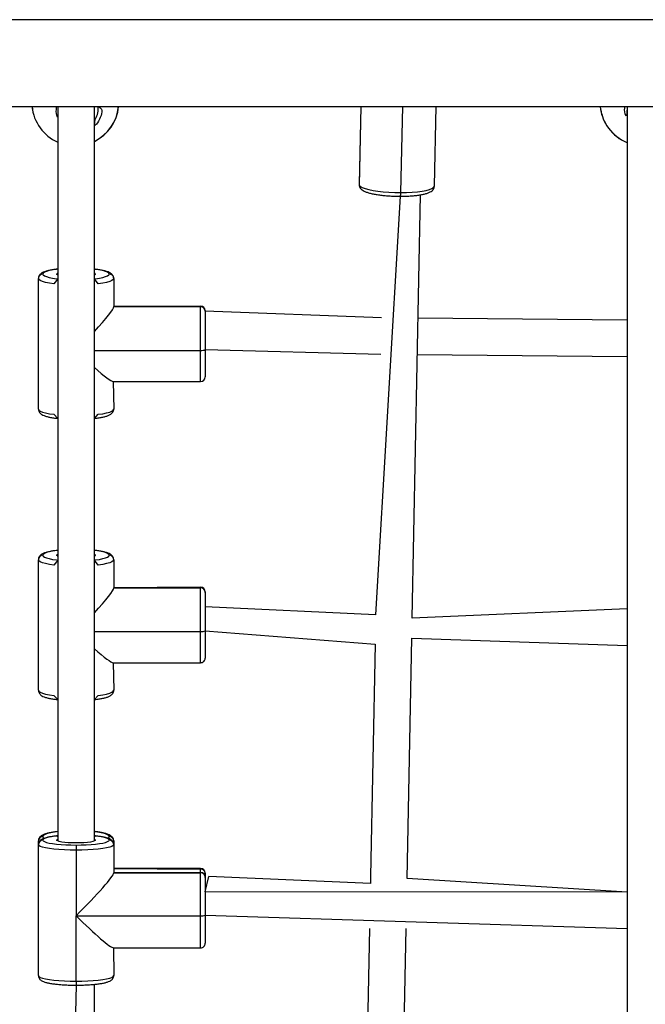
# Model space of a CAD drawing. Units: millimetres. Extents: x 354 to 812, y 261 to 645.
# Drawn here: x 531 to 558, y 449 to 492 of the extents above; entities that cross this region are included whole.
import ezdxf

# ---------------------------------------------------------------- set-up
doc = ezdxf.new("R2010")
doc.units = ezdxf.units.MM
doc.header["$LTSCALE"] = 30

msp = doc.modelspace()

# ---------------------------------------------------------------- linework, layer by layer
at = {"color": 7, "linetype": 'Continuous', "lineweight": 25}
for p, q in [((652.022, 492.009), (513.897, 492.009)), ((513.897, 488.209), (652.022, 488.209)), ((532.322, 488.209), (532.322, 456.058)), ((533.922, 456.058), (533.922, 488.209)), ((545.575, 488.209), (545.499, 484.804)), ((548.798, 484.731), (548.875, 488.209)), ((557.222, 488.186), (557.222, 418.009)), ((547.304, 484.28), (546.224, 465.96)), ((547.822, 465.809), (548.183, 484.342)), ((531.472, 474.967), (531.472, 480.679)), ((534.772, 480.679), (534.772, 479.448)), ((538.572, 479.473), (534.772, 479.448)), ((534.772, 479.448), (538.572, 479.448)), ((538.572, 477.535), (538.572, 479.448)), ((538.772, 479.273), (538.772, 479.251)), ((546.478, 478.962), (538.772, 479.251)), ((538.772, 479.251), (538.772, 477.57)), ((557.222, 478.864), (548.078, 478.947)), ((538.772, 477.57), (546.447, 477.362)), ((538.772, 477.57), (538.772, 476.373)), ((548.047, 477.347), (557.222, 477.264)), ((534.747, 476.173), (538.572, 476.173)), ((534.747, 476.173), (534.772, 474.967)), ((531.472, 462.658), (531.472, 468.37)), ((534.772, 468.37), (534.772, 467.139)), ((538.572, 467.164), (534.772, 467.139)), ((534.772, 467.139), (538.572, 467.139)), ((538.572, 465.227), (538.572, 467.139)), ((538.772, 466.964), (538.772, 466.942)), ((538.772, 466.942), (538.772, 465.261)), ((546.224, 465.96), (538.772, 466.314)), ((557.222, 466.22), (547.822, 465.809)), ((538.772, 465.261), (546.199, 464.676)), ((538.772, 465.261), (538.772, 464.064)), ((547.599, 454.414), (547.804, 464.936)), ((547.804, 464.936), (557.222, 464.62)), ((534.747, 463.864), (538.572, 463.864)), ((534.747, 463.864), (534.772, 462.658)), ((531.472, 455.902), (531.472, 456.061)), ((534.772, 456.061), (534.772, 455.902)), ((531.472, 450.168), (531.472, 455.902)), ((533.122, 455.881), (533.122, 455.653)), ((533.122, 455.653), (533.122, 452.786)), ((534.772, 455.902), (534.772, 454.666)), ((538.572, 454.855), (534.772, 454.855)), ((534.772, 454.855), (538.572, 454.83)), ((538.572, 454.685), (534.772, 454.666)), ((534.772, 454.666), (538.572, 454.666)), ((538.572, 452.786), (538.572, 454.666)), ((538.772, 454.655), (538.772, 454.633)), ((538.772, 454.633), (538.772, 454.485)), ((538.772, 453.835), (538.926, 454.511)), ((538.772, 454.485), (538.772, 454.468)), ((538.772, 454.468), (538.772, 452.816)), ((545.995, 454.2), (538.926, 454.511)), ((557.222, 453.824), (547.599, 454.414)), ((557.222, 453.824), (538.772, 453.835)), ((533.122, 449.919), (533.122, 452.786)), ((533.122, 452.786), (538.572, 452.786)), ((538.772, 452.816), (557.222, 452.224)), ((538.772, 452.816), (538.772, 451.585)), ((545.956, 452.231), (545.739, 441.122)), ((547.341, 441.187), (547.556, 452.23)), ((534.753, 451.385), (538.572, 451.385)), ((534.753, 451.385), (534.772, 450.168)), ((533.122, 449.75), (532.322, 418.009)), ((533.122, 449.919), (533.122, 449.75)), ((533.922, 418.009), (533.922, 449.785))]:
    msp.add_line(p, q, dxfattribs=at)
at = {"color": 8, "linetype": 'Continuous', "lineweight": 25}
for p, q in [((545.575, 488.209), (545.509, 484.767)), ((547.326, 484.44), (547.409, 488.209)), ((545.499, 484.804), (545.509, 484.767)), ((538.572, 479.448), (538.572, 479.473)), ((533.922, 477.535), (538.572, 477.535)), ((538.572, 476.173), (538.572, 477.535)), ((538.572, 467.139), (538.572, 467.164)), ((533.922, 465.227), (538.572, 465.227)), ((538.572, 463.864), (538.572, 465.227)), ((534.772, 456.061), (534.772, 456.061)), ((538.572, 454.83), (538.572, 454.855)), ((538.572, 454.685), (538.572, 454.83)), ((538.572, 454.666), (538.572, 454.685)), ((538.572, 451.385), (538.572, 452.786))]:
    msp.add_line(p, q, dxfattribs=at)
at = {"color": 7, "linetype": 'Continuous', "lineweight": 25, "flags": 128}
for points in [[(545.509, 484.767), (545.556, 484.716), (545.644, 484.666), (545.768, 484.619), (545.926, 484.575), (546.114, 484.536), (546.328, 484.503), (546.562, 484.476), (546.81, 484.456), (547.067, 484.444), (547.326, 484.44)], [(532.322, 480.828), (532.319, 480.83), (532.282, 480.86), (532.282, 480.891), (532.319, 480.921), (532.322, 480.923)], [(533.922, 480.923), (533.926, 480.921), (533.963, 480.891), (533.963, 480.86), (533.926, 480.83), (533.922, 480.828)], [(532.322, 468.519), (532.319, 468.521), (532.282, 468.551), (532.282, 468.582), (532.319, 468.612), (532.322, 468.614)], [(533.922, 468.614), (533.926, 468.612), (533.963, 468.582), (533.963, 468.551), (533.926, 468.521), (533.922, 468.519)], [(546.199, 464.676), (546.001, 454.518), (545.995, 454.2)], [(531.672, 456.099), (531.69, 456.065), (531.743, 456.032), (531.83, 456), (531.949, 455.971), (532.097, 455.945), (532.27, 455.923), (532.464, 455.905), (532.674, 455.892), (532.895, 455.884), (533.122, 455.881)], [(532.322, 456.284), (532.282, 456.273), (532.319, 456.303), (532.322, 456.305)], [(533.122, 455.972), (532.947, 455.975), (532.779, 455.983), (532.626, 455.997), (532.494, 456.014), (532.39, 456.036), (532.319, 456.06), (532.282, 456.086), (532.282, 456.113), (532.319, 456.139), (532.322, 456.058)], [(533.922, 456.058), (533.926, 456.139), (533.963, 456.113), (533.963, 456.086), (533.926, 456.06), (533.854, 456.036), (533.75, 456.014), (533.619, 455.997), (533.466, 455.983), (533.298, 455.975), (533.122, 455.972)], [(533.122, 455.881), (533.349, 455.884), (533.57, 455.892), (533.781, 455.905), (533.975, 455.923), (534.148, 455.945), (534.295, 455.971), (534.414, 456), (534.501, 456.032), (534.554, 456.065), (534.572, 456.099)], [(533.922, 456.285), (533.926, 456.303), (533.963, 456.273), (533.967, 456.258)], [(533.122, 455.653), (532.864, 455.656), (532.612, 455.666), (532.373, 455.68), (532.152, 455.701), (531.956, 455.726), (531.787, 455.756), (531.652, 455.789), (531.553, 455.825), (531.493, 455.863), (531.472, 455.902)], [(534.772, 455.902), (534.752, 455.863), (534.692, 455.825), (534.592, 455.789), (534.457, 455.756), (534.289, 455.726), (534.092, 455.701), (533.871, 455.68), (533.632, 455.666), (533.38, 455.656), (533.122, 455.653)], [(531.472, 450.168), (531.493, 450.129), (531.553, 450.091), (531.652, 450.055), (531.787, 450.022), (531.956, 449.992), (532.152, 449.967), (532.373, 449.946), (532.612, 449.932), (532.864, 449.922), (533.122, 449.919)], [(533.122, 449.919), (533.38, 449.922), (533.632, 449.932), (533.871, 449.946), (534.092, 449.967), (534.289, 449.992), (534.457, 450.022), (534.592, 450.055), (534.692, 450.091), (534.752, 450.129), (534.772, 450.168)]]:
    msp.add_lwpolyline(points, dxfattribs=at)
at = {"color": 8, "linetype": 'Continuous', "lineweight": 25, "flags": 128}
for points in [[(547.326, 484.44), (547.58, 484.444), (547.824, 484.456), (548.051, 484.476), (548.256, 484.503), (548.434, 484.536), (548.58, 484.575), (548.69, 484.619), (548.763, 484.666), (548.796, 484.716), (548.798, 484.731)], [(532.322, 481.09), (532.27, 481.08), (532.097, 481.054), (531.949, 481.024), (531.83, 480.99), (531.743, 480.954), (531.69, 480.915), (531.672, 480.875)], [(534.572, 480.875), (534.554, 480.915), (534.501, 480.954), (534.414, 480.99), (534.295, 481.024), (534.148, 481.054), (533.975, 481.08), (533.922, 481.09)], [(532.322, 480.665), (532.152, 480.446), (531.956, 480.475), (531.787, 480.51), (531.652, 480.548), (531.553, 480.59), (531.493, 480.634), (531.472, 480.679)], [(531.672, 480.875), (531.69, 480.836), (531.743, 480.797), (531.83, 480.761), (531.949, 480.727), (532.097, 480.697), (532.27, 480.671), (532.322, 480.665)], [(533.922, 480.665), (533.975, 480.671), (534.148, 480.697), (534.295, 480.727), (534.414, 480.761), (534.501, 480.797), (534.554, 480.836), (534.572, 480.875)], [(534.772, 480.679), (534.752, 480.634), (534.692, 480.59), (534.592, 480.548), (534.457, 480.51), (534.289, 480.475), (534.092, 480.446), (533.922, 480.665)], [(531.472, 474.967), (531.493, 474.922), (531.553, 474.878), (531.652, 474.837), (531.787, 474.798), (531.956, 474.764), (532.152, 474.735), (532.322, 474.556)], [(533.922, 474.556), (534.092, 474.735), (534.289, 474.764), (534.457, 474.798), (534.592, 474.837), (534.692, 474.878), (534.752, 474.922), (534.772, 474.967)], [(532.322, 468.781), (532.27, 468.771), (532.097, 468.745), (531.949, 468.715), (531.83, 468.681), (531.743, 468.645), (531.69, 468.606), (531.672, 468.567)], [(531.672, 468.567), (531.69, 468.527), (531.743, 468.489), (531.83, 468.452), (531.949, 468.418), (532.097, 468.388), (532.27, 468.362), (532.322, 468.356)], [(534.572, 468.567), (534.554, 468.606), (534.501, 468.645), (534.414, 468.681), (534.295, 468.715), (534.148, 468.745), (533.975, 468.771), (533.922, 468.781)], [(533.922, 468.356), (533.975, 468.362), (534.148, 468.388), (534.295, 468.418), (534.414, 468.452), (534.501, 468.489), (534.554, 468.527), (534.572, 468.567)], [(532.322, 468.356), (532.152, 468.137), (531.956, 468.166), (531.787, 468.201), (531.652, 468.239), (531.553, 468.281), (531.493, 468.325), (531.472, 468.37)], [(534.772, 468.37), (534.752, 468.325), (534.692, 468.281), (534.592, 468.239), (534.457, 468.201), (534.289, 468.166), (534.092, 468.137), (533.922, 468.356)], [(531.472, 462.658), (531.493, 462.614), (531.553, 462.57), (531.652, 462.528), (531.787, 462.489), (531.956, 462.455), (532.152, 462.426), (532.322, 462.247)], [(533.922, 462.247), (534.092, 462.426), (534.289, 462.455), (534.457, 462.489), (534.592, 462.528), (534.692, 462.57), (534.752, 462.614), (534.772, 462.658)], [(532.322, 456.472), (532.27, 456.462), (532.097, 456.437), (531.949, 456.406), (531.83, 456.373), (531.743, 456.336), (531.69, 456.297), (531.672, 456.258)], [(534.572, 456.258), (534.554, 456.297), (534.501, 456.336), (534.414, 456.373), (534.295, 456.406), (534.148, 456.437), (533.975, 456.462), (533.922, 456.472)], [(531.472, 456.061), (531.493, 456.016), (531.472, 456.061)], [(532.322, 456.284), (532.27, 456.276), (532.097, 456.254), (531.949, 456.228), (531.83, 456.198), (531.743, 456.167), (531.69, 456.134), (531.672, 456.099)], [(531.672, 456.258), (531.69, 456.218), (531.672, 456.258)], [(534.572, 456.099), (534.554, 456.134), (534.501, 456.167), (534.414, 456.198), (534.295, 456.228), (534.148, 456.254), (533.975, 456.276), (533.922, 456.285)], [(534.572, 456.258), (534.554, 456.218), (534.572, 456.258)]]:
    msp.add_lwpolyline(points, dxfattribs=at)
at = {"color": 7, "linetype": 'Continuous', "lineweight": 25}
for centre, radius, start, end in [((533.085, 488.392), 1.9, 185.5335, 246.3153), ((533.086, 488.391), 1.9, 185.5021, 246.312), ((533.087, 488.379), 1.9, 185.1472, 195.0324), ((533.093, 488.389), 1.9, 295.8929, 354.5607), ((533.085, 488.385), 1.9, 296.1445, 354.6716), ((557.942, 488.393), 1.9, 185.5513, 247.7252), ((557.943, 488.389), 1.9, 185.4384, 247.7135), ((557.943, 488.385), 1.9, 185.3136, 212.3802), ((531.671, 480.677), 0.198, 89.5545, 179.5602), ((534.574, 480.677), 0.198, 0.4398, 90.4455), ((538.572, 479.273), 0.2, 0, 90), ((538.574, 479.249), 0.198, 0.4461, 90.4388), ((538.621, 477.849), 0.317, 261.2211, 298.5519), ((538.572, 476.373), 0.2, 270.0002, 359.9981), ((531.671, 468.368), 0.198, 89.5614, 179.5533), ((534.574, 468.368), 0.198, 0.4467, 90.4386), ((538.572, 466.964), 0.2, 0, 90), ((538.574, 466.94), 0.198, 0.45, 90.4349), ((538.621, 465.539), 0.317, 261.1849, 298.5881), ((538.572, 464.064), 0.2, 270.0002, 0.0025), ((531.671, 456.059), 0.199, 89.5682, 179.5534), ((531.671, 455.901), 0.199, 89.6737, 179.6695), ((534.574, 456.059), 0.199, 0.4466, 90.4318), ((534.573, 455.901), 0.199, 0.3305, 90.3263), ((538.572, 454.655), 0.2, 0, 90), ((538.574, 454.632), 0.198, 0.4391, 90.4458), ((538.572, 454.485), 0.2, 0.0013, 89.9999), ((538.573, 454.467), 0.199, 0.327, 90.3294), ((538.621, 453.141), 0.358, 262.1622, 294.949), ((538.572, 451.585), 0.2, 270.0002, 0.0026)]:
    msp.add_arc(centre, radius, start, end, dxfattribs=at)
at = {"color": 8, "linetype": 'Continuous', "lineweight": 25}
for centre, radius, start, end in [((545.699, 484.763), 0.191, 178.6581, 208.4063), ((547.022, 484.399), 0.306, 337.0649, 7.6754)]:
    msp.add_arc(centre, radius, start, end, dxfattribs=at)
at = {"color": 7, "linetype": 'Continuous', "lineweight": 25}
for centre, major_axis, ratio, start_param, end_param in [((558.022, 488.186), (0, 0.801), 0.999152, 1.542415, 1.570796), ((533.122, 477.823), (1.644, 1.644), 0.08779, 5.131013, 6.19562), ((533.122, 477.823), (1.644, -1.644), 0.08779, 5.306144, 6.19562), ((533.122, 465.514), (1.644, 1.644), 0.08779, 5.131013, 6.19562), ((533.122, 465.514), (1.644, -1.644), 0.08779, 5.306144, 6.19562), ((533.122, 453.035), (1.645, 1.645), 0.075681, 4.636852, 6.207648), ((533.122, 453.035), (1.645, -1.645), 0.075681, 4.787926, 6.207648)]:
    msp.add_ellipse(centre, major_axis=major_axis, ratio=ratio, start_param=start_param, end_param=end_param, dxfattribs=at)
at = {"color": 8, "linetype": 'Continuous', "lineweight": 25}
for points, knots in [([(532.322, 488.209), (532.319, 487.736), (532.262, 487.84), (532.248, 488.013), (532.273, 488.166), (532.28, 488.209)], [0, 0, 0, 0, 0.046393, 0.733208, 1, 1, 1, 1]), ([(534.08, 488.209), (534.246, 488.13), (534.266, 487.938), (534.158, 487.646), (534.033, 487.432), (533.93, 487.363), (533.922, 487.357)], [0, 0, 0, 0, 0.252292, 0.611521, 0.970639, 1, 1, 1, 1]), ([(557.222, 488.186), (557.204, 487.746), (557.131, 487.874), (557.106, 488.054), (557.126, 488.187), (557.13, 488.209)], [0, 0, 0, 0, 0.210996, 0.870054, 1, 1, 1, 1])]:
    msp.add_open_spline(points, degree=3, knots=knots, dxfattribs=at)
at = {"color": 7, "linetype": 'Continuous', "lineweight": 25}
for points, knots in [([(533.922, 487.357), (533.951, 487.657), (534.04, 487.768), (534.101, 487.979), (534.086, 488.141), (534.08, 488.209)], [0, 0, 0, 0, 0.21409, 0.672481, 1, 1, 1, 1]), ([(545.499, 484.804), (545.5, 484.801), (545.494, 484.77), (545.508, 484.721), (545.526, 484.684), (545.531, 484.672)], [0, 0, 0, 0, 0.050404, 0.687648, 1, 1, 1, 1]), ([(545.531, 484.672), (545.546, 484.65), (545.577, 484.603), (545.641, 484.551), (545.727, 484.501), (545.843, 484.454), (545.99, 484.411), (546.156, 484.375), (546.342, 484.343), (546.542, 484.318), (546.752, 484.299), (546.97, 484.286), (547.155, 484.28), (547.266, 484.28), (547.304, 484.28)], [0, 0, 0, 0, 0.0558802, 0.117154, 0.1951089, 0.2976652, 0.3907036, 0.4884257, 0.5831084, 0.6762595, 0.768607, 0.8605242, 0.9522397, 1, 1, 1, 1]), ([(547.304, 484.28), (547.342, 484.28), (547.453, 484.28), (547.633, 484.286), (547.838, 484.299), (548.029, 484.318), (548.204, 484.344), (548.361, 484.376), (548.5, 484.416), (548.608, 484.462), (548.689, 484.515), (548.748, 484.576), (548.789, 484.649), (548.795, 484.705), (548.797, 484.731)], [0, 0, 0, 0, 0.0507421, 0.1474599, 0.2444606, 0.3419394, 0.4402539, 0.540044, 0.6426301, 0.7511332, 0.8286762, 0.8910244, 0.9486071, 1, 1, 1, 1]), ([(532.322, 481.09), (532.279, 481.085), (532.173, 481.073), (532.023, 481.048), (531.873, 481.016), (531.741, 480.977), (531.643, 480.934), (531.569, 480.882), (531.517, 480.826), (531.479, 480.756), (531.474, 480.703), (531.472, 480.679)], [0, 0, 0, 0, 0.094787, 0.234893, 0.377244, 0.524054, 0.681152, 0.775756, 0.857743, 0.934453, 1, 1, 1, 1]), ([(534.772, 480.679), (534.769, 480.707), (534.763, 480.763), (534.723, 480.832), (534.673, 480.885), (534.608, 480.929), (534.516, 480.972), (534.395, 481.01), (534.242, 481.045), (534.087, 481.071), (533.972, 481.084), (533.922, 481.09)], [0, 0, 0, 0, 0.076316, 0.150871, 0.228519, 0.319988, 0.441705, 0.605629, 0.743722, 0.888906, 1, 1, 1, 1]), ([(531.472, 474.967), (531.475, 474.939), (531.481, 474.883), (531.521, 474.814), (531.572, 474.761), (531.637, 474.717), (531.728, 474.674), (531.849, 474.636), (532.003, 474.601), (532.157, 474.575), (532.272, 474.562), (532.322, 474.556)], [0, 0, 0, 0, 0.076309, 0.150861, 0.228517, 0.319989, 0.4417, 0.605628, 0.743723, 0.888906, 1, 1, 1, 1]), ([(533.922, 474.556), (533.965, 474.561), (534.071, 474.573), (534.221, 474.597), (534.372, 474.63), (534.504, 474.669), (534.601, 474.712), (534.676, 474.763), (534.728, 474.82), (534.765, 474.89), (534.77, 474.943), (534.772, 474.967)], [0, 0, 0, 0, 0.094787, 0.234889, 0.377243, 0.52405, 0.681152, 0.775753, 0.857743, 0.934453, 1, 1, 1, 1]), ([(532.322, 468.781), (532.279, 468.776), (532.173, 468.764), (532.023, 468.74), (531.873, 468.707), (531.741, 468.668), (531.643, 468.625), (531.569, 468.574), (531.517, 468.517), (531.479, 468.447), (531.474, 468.394), (531.472, 468.37)], [0, 0, 0, 0, 0.0947861, 0.2348903, 0.3772412, 0.5240517, 0.6811508, 0.7757551, 0.8577425, 0.9344558, 1, 1, 1, 1]), ([(534.772, 468.37), (534.769, 468.398), (534.763, 468.454), (534.723, 468.523), (534.673, 468.576), (534.608, 468.62), (534.516, 468.663), (534.395, 468.701), (534.242, 468.736), (534.087, 468.762), (533.972, 468.775), (533.922, 468.781)], [0, 0, 0, 0, 0.076306, 0.150862, 0.228517, 0.319986, 0.441701, 0.605625, 0.74372, 0.888906, 1, 1, 1, 1]), ([(531.472, 462.658), (531.475, 462.63), (531.481, 462.574), (531.521, 462.505), (531.572, 462.452), (531.637, 462.408), (531.728, 462.365), (531.849, 462.327), (532.003, 462.292), (532.157, 462.266), (532.272, 462.253), (532.322, 462.247)], [0, 0, 0, 0, 0.076316, 0.15086, 0.228515, 0.319987, 0.441704, 0.605626, 0.74372, 0.888903, 1, 1, 1, 1]), ([(533.922, 462.247), (533.965, 462.252), (534.071, 462.264), (534.221, 462.289), (534.372, 462.321), (534.504, 462.36), (534.601, 462.403), (534.676, 462.455), (534.728, 462.511), (534.765, 462.581), (534.77, 462.634), (534.772, 462.658)], [0, 0, 0, 0, 0.094787, 0.234891, 0.377242, 0.524052, 0.681151, 0.775755, 0.857743, 0.934456, 1, 1, 1, 1]), ([(532.322, 456.472), (532.279, 456.467), (532.173, 456.456), (532.023, 456.431), (531.873, 456.399), (531.741, 456.359), (531.643, 456.316), (531.569, 456.265), (531.517, 456.209), (531.479, 456.138), (531.474, 456.085), (531.472, 456.061)], [0, 0, 0, 0, 0.094787, 0.234889, 0.377243, 0.524052, 0.681147, 0.77575, 0.857745, 0.934456, 1, 1, 1, 1]), ([(534.772, 456.061), (534.769, 456.089), (534.763, 456.146), (534.723, 456.214), (534.673, 456.267), (534.608, 456.311), (534.516, 456.354), (534.395, 456.393), (534.242, 456.427), (534.087, 456.453), (533.972, 456.467), (533.922, 456.472)], [0, 0, 0, 0, 0.076316, 0.150869, 0.228524, 0.319993, 0.441705, 0.60563, 0.743724, 0.888907, 1, 1, 1, 1]), ([(532.322, 456.284), (532.281, 456.28), (532.176, 456.27), (532.028, 456.249), (531.879, 456.221), (531.75, 456.188), (531.656, 456.152), (531.584, 456.11), (531.531, 456.063), (531.489, 456), (531.473, 455.94), (531.472, 455.907), (531.472, 455.902)], [0, 0, 0, 0, 0.0924, 0.232149, 0.373915, 0.519758, 0.675413, 0.766109, 0.843104, 0.915154, 0.985555, 1, 1, 1, 1]), ([(534.772, 455.902), (534.769, 455.93), (534.763, 455.984), (534.723, 456.05), (534.676, 456.098), (534.617, 456.137), (534.535, 456.174), (534.425, 456.207), (534.28, 456.238), (534.116, 456.263), (533.994, 456.279), (533.925, 456.284), (533.922, 456.285)], [0, 0, 0, 0, 0.072079, 0.140577, 0.211285, 0.294062, 0.405064, 0.5677, 0.706442, 0.85242, 0.993885, 1, 1, 1, 1]), ([(531.472, 450.168), (531.475, 450.14), (531.481, 450.085), (531.521, 450.019), (531.569, 449.971), (531.627, 449.933), (531.709, 449.896), (531.82, 449.862), (531.965, 449.831), (532.127, 449.806), (532.31, 449.785), (532.507, 449.769), (532.715, 449.757), (532.921, 449.751), (533.058, 449.75), (533.122, 449.75)], [0, 0, 0, 0, 0.047117, 0.091893, 0.138114, 0.192224, 0.264784, 0.371102, 0.461791, 0.557216, 0.64969, 0.740779, 0.83117, 0.921189, 1, 1, 1, 1]), ([(533.122, 449.75), (533.16, 449.75), (533.271, 449.75), (533.454, 449.754), (533.664, 449.764), (533.864, 449.778), (534.049, 449.797), (534.216, 449.821), (534.365, 449.848), (534.495, 449.882), (534.589, 449.917), (534.661, 449.96), (534.713, 450.006), (534.755, 450.07), (534.771, 450.129), (534.772, 450.162), (534.772, 450.168)], [0, 0, 0, 0, 0.047113, 0.136865, 0.226759, 0.316873, 0.4074, 0.498646, 0.591209, 0.68643, 0.788067, 0.847282, 0.897558, 0.944601, 0.990568, 1, 1, 1, 1])]:
    msp.add_open_spline(points, degree=3, knots=knots, dxfattribs=at)

doc.saveas('drawing.dxf')
